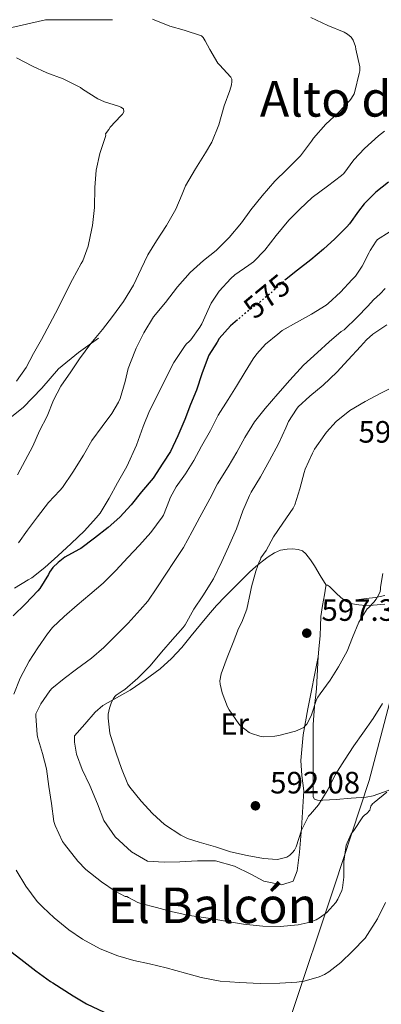
# Model space of a CAD drawing. Units: metres. Extents: x 556413 to 559872, y 4712468 to 4714810.
# Drawn here: x 559497 to 559614, y 4713110 to 4713429 of the extents above; entities that cross this region are included whole.
import ezdxf
from ezdxf.enums import TextEntityAlignment as Align

# ---------------------------------------------------------------- set-up
doc = ezdxf.new("R2010")
doc.units = ezdxf.units.M
doc.header["$MEASUREMENT"] = 0
doc.linetypes.add('DGN Style 5', pattern=[1.217945351076317, 0.5219765790327072, -0.6959687720436097])
for name, color, linetype, lineweight in [('Cota de curva de nivel directora', 7, 'Continuous', 0), ('Cota de punto acotado terreno', 7, 'Continuous', 0), ('Curva de nivel directora', 30, 'Continuous', 30), ('Curva de nivel directora no vista', 30, 'DGN Style 5', 30), ('Curva de nivel intermedia', 30, 'Continuous', 0), ('Etiqueta de uso rústico', 92, 'Continuous', 0), ('Límite de municipio', 7, 'Continuous', 0), ('Línea  de bancal', 1, 'Continuous', 13), ('Línea de cambio de uso (parcela vista)', 92, 'Continuous', 0), ('Punto acotado terreno (símbolo)', 7, 'Continuous', 0), ('Texto de Área (paraje) menor', 7, 'Continuous', 0)]:
    doc.layers.add(name, color=color, linetype=linetype, lineweight=lineweight)
doc.styles.add('Style-Arial', font='arial.ttf')

# ---------------------------------------------------------------- blocks, each defined once
blk = doc.blocks.new('5PATER')
at = {"layer": 'Punto acotado terreno (símbolo)', "linetype": 'Continuous', "lineweight": 0}
h = blk.add_hatch(color=51, dxfattribs=at)
edge = h.paths.add_edge_path()
edge.add_ellipse((0, 0), major_axis=(-0.1095731443231308, -0.1110710700762829), ratio=0.9994222409660317, start_angle=0, end_angle=360)

msp = doc.modelspace()

# ---------------------------------------------------------------- linework, layer by layer
at = {"layer": 'Curva de nivel directora', "color": 30, "linetype": 'Continuous', "lineweight": 30, "elevation": 575.0000000000001, "flags": 128}
for points in [[(559616.7100000001, 4713376.32), (559612.6599999999, 4713373.080000003), (559608.8099999987, 4713369.289999999), (559606.9699999992, 4713366.920000002), (559604.0399999989, 4713362.78), (559603.1799999983, 4713361.900000001), (559599.3799999985, 4713357.930000001), (559595.619999999, 4713354.57), (559591.5099999984, 4713351.15), (559587.2199999992, 4713347.770000001), (559583.569999999, 4713344.869999999)], [(559567.7799999998, 4713331.660000003), (559565.5099999988, 4713329.690000001), (559561.8200000008, 4713325.58), (559561.1799999992, 4713324.439999999), (559558.4900000005, 4713320.190000001), (559558.2800000003, 4713319.710000004), (559556.2599999997, 4713314.140000002), (559554.4400000002, 4713308.810000001), (559552.5, 4713304.16), (559550.7099999996, 4713299.37), (559548.4199999986, 4713294.01), (559546.0599999982, 4713288.930000001), (559543.6199999996, 4713285.130000002), (559540.4099999999, 4713280.370000001), (559536.6799999995, 4713275.930000001), (559533.32, 4713271.630000002), (559529.6499999998, 4713267.690000001), (559525.8299999998, 4713264.330000001), (559521.3700000007, 4713260.86), (559516.9499999996, 4713257.529999999), (559516.3599999994, 4713257.230000001), (559511.8299999987, 4713254.65), (559509.589999999, 4713252.940000001), (559507.9399999996, 4713251.289999999), (559506.8499999987, 4713249.82), (559506.5200000001, 4713249.120000001), (559503.6999999994, 4713244.480000001), (559503.0600000002, 4713243.820000002), (559499.0099999999, 4713239.57), (559495.0599999982, 4713235.609999999)], [(559492.9300000002, 4713127.850000001), (559497.5399999992, 4713124.330000001), (559502.3600000005, 4713120.510000001), (559507.1399999993, 4713117.02), (559507.9399999996, 4713116.59), (559514.5199999998, 4713112.400000001), (559518.8200000003, 4713109.790000001), (559524.5499999991, 4713107.07)]]:
    msp.add_lwpolyline(points, dxfattribs=at)
at = {"layer": 'Curva de nivel directora no vista', "color": 30, "linetype": 'DGN Style 5', "lineweight": 30, "elevation": 575.0000000000005, "flags": 128}
msp.add_lwpolyline([(559583.569999999, 4713344.869999999), (559583.1100000008, 4713344.51), (559579.0299999994, 4713340.760000001), (559574.6199999994, 4713337.12), (559569.9900000005, 4713333.580000003), (559567.7799999998, 4713331.660000003)], dxfattribs=at)
at = {"layer": 'Curva de nivel intermedia', "color": 30, "linetype": 'Continuous', "lineweight": 0, "flags": 128}
for points, elevation in [([(559540.2500000013, 4713429.259999999), (559545.8000000012, 4713426.909999999), (559550.5100000007, 4713425.589999998), (559556.1400000012, 4713423.8), (559556.6700000009, 4713423.239999999), (559557.3400000016, 4713422.229999999), (559558.7800000008, 4713419.34), (559561.3700000015, 4713414.970000002), (559561.9600000016, 4713414.380000001), (559565.6600000008, 4713410.430000001), (559565.8999999999, 4713409.739999998), (559565.9600000003, 4713409.029999998), (559565.8000000016, 4713407.91), (559565.2400000006, 4713406.029999998), (559563.4300000002, 4713401.100000001), (559561.7400000002, 4713394.970000001), (559559.4800000004, 4713389.26), (559557.450000001, 4713385.869999999), (559554.1400000006, 4713380.679999999), (559550.9199999998, 4713375.109999999), (559549.7999999999, 4713372.390000002), (559547.7999999995, 4713367.560000001), (559544.7500000007, 4713362.23), (559541.5499999999, 4713357.349999999), (559538.7300000013, 4713352.789999999), (559536.5900000001, 4713348.2), (559534.0300000008, 4713342.939999999), (559530.8099999998, 4713337.609999999), (559527.2699999993, 4713332.730000001), (559524.0100000005, 4713328.57), (559520.270000001, 4713323.98), (559516.6000000008, 4713318.99), (559513.7100000007, 4713314.810000001), (559510.5400000013, 4713310.139999999), (559508.1699999997, 4713305.630000001), (559506.110000001, 4713300.439999999), (559503.63, 4713295.659999999), (559501.3900000004, 4713290.710000001), (559498.8900000014, 4713286.09), (559496.4999999999, 4713281.399999999)], 560), ([(559591.5199999996, 4713429.769999999), (559597.0200000004, 4713427.15), (559602.3500000013, 4713424.949999999), (559603.450000001, 4713424.31), (559604.6, 4713423.369999999), (559605.2400000015, 4713422.380000001), (559606.0800000018, 4713420.380000001), (559606.1399999999, 4713419.529999998), (559607.4000000006, 4713413.749999999), (559607.4500000019, 4713412.41), (559607.2599999999, 4713411.560000001)], 565.0000000000001), ([(559496.1399999999, 4713416.619999998), (559501.3400000012, 4713413.930000001), (559506.0100000005, 4713411.819999999), (559511.29, 4713409.849999999), (559516.8400000001, 4713407.000000001), (559517.5599999997, 4713406.509999999), (559522.5100000006, 4713403.42), (559524.7100000001, 4713402.390000001), (559529.1500000013, 4713400.999999999), (559529.9600000004, 4713400.699999999), (559530.7899999997, 4713400.109999999), (559530.9200000016, 4713399.180000001), (559530.4600000011, 4713398.410000001), (559529.9900000017, 4713397.850000001), (559526.5400000006, 4713394.230000001), (559526.0399999999, 4713393.399999999), (559524.9500000015, 4713392.060000001), (559525.0499999998, 4713391.550000001), (559524.8300000008, 4713390.810000001), (559523.1299999999, 4713385.61), (559521.9600000008, 4713380.189999999), (559521.4800000002, 4713374.590000001), (559521.4500000011, 4713368.140000001), (559520.7600000005, 4713362.23), (559520.5400000014, 4713361.350000001), (559519.3099999998, 4713355.529999999), (559517.6400000001, 4713350.83), (559517.0800000014, 4713349.930000001), (559514.2500000016, 4713344.749999999), (559511.8800000001, 4713340.15), (559509.6100000015, 4713335.509999998), (559506.9100000013, 4713330.390000001), (559504.2200000001, 4713325.32), (559501.6400000007, 4713320.779999998), (559499.2699999993, 4713316.23), (559496.1700000013, 4713311.750000001)], 555.0000000000001), ([(559607.2599999999, 4713411.560000001), (559605.8499999995, 4713405.7), (559605.5800000011, 4713405.029999999), (559604.7300000017, 4713403.529999999), (559604.1500000006, 4713402.859999998), (559600.4300000012, 4713398.810000001), (559596.4100000003, 4713395.099999999), (559592.4299999994, 4713390.65), (559591.740000001, 4713389.66), (559588.1900000013, 4713384.869999998), (559583.7700000004, 4713380.470000002), (559579.880000001, 4713376.630000001), (559575.7900000006, 4713371.949999998), (559572.0700000012, 4713367.4), (559569.1100000018, 4713363.109999998), (559565.0800000018, 4713358.359999998), (559560.8399999995, 4713354.199999999), (559556.7800000004, 4713350.909999999), (559552.470000001, 4713347.029999998), (559548.3499999993, 4713342.359999999), (559544.4100000008, 4713337.319999998), (559540.5700000009, 4713332.67), (559537.3900000004, 4713327.42), (559534.9699999995, 4713322.52), (559534.4599999998, 4713321.42), (559532.3299999997, 4713315.869999998), (559531.3399999996, 4713311.71), (559529.7200000013, 4713306.119999998), (559529.2300000018, 4713304.970000002), (559527.000000001, 4713301.34), (559523.8800000009, 4713297.109999998), (559520.5900000005, 4713292.550000001), (559517.8700000005, 4713287.800000001), (559514.4100000003, 4713282.279999999), (559511.0300000008, 4713277.310000001), (559510.1400000011, 4713276.279999998), (559506.4700000009, 4713272.430000001), (559502.9700000007, 4713267.749999999), (559499.7499999999, 4713263.399999999), (559496.7800000014, 4713259.310000001)], 565.0000000000001), ([(559615.4299999994, 4713392.859999998), (559613.4800000002, 4713391.380000001), (559608.9699999996, 4713387.289999999), (559605.5000000007, 4713383.529999999), (559602.2500000007, 4713379.189999999), (559601.5100000009, 4713378.5), (559596.9100000008, 4713375.069999998), (559591.9600000001, 4713371.369999999), (559587.9500000001, 4713367.63), (559584.4600000009, 4713363.989999999), (559580.3600000015, 4713359.05), (559576.6500000012, 4713354.3), (559572.9200000007, 4713350.470000001), (559571.4500000001, 4713349.449999999), (559566.9200000014, 4713346.279999999), (559565.5800000003, 4713345.07), (559561.85, 4713341), (559559.1900000023, 4713337.08)], 570.0000000000001), ([(559616.9400000003, 4713360.140000001), (559613.1400000005, 4713357.710000001), (559612.6800000002, 4713357.16), (559610.7399999999, 4713354.220000002), (559610.4699999995, 4713353.56), (559608.1800000007, 4713349.08), (559606.0100000004, 4713345.869999998), (559604.9199999995, 4713344.730000001), (559601.2100000014, 4713340.640000001), (559597.1900000002, 4713336.939999999), (559596.4900000007, 4713336.480000001), (559591.7200000008, 4713333.529999998), (559586.8700000005, 4713330.84), (559582.2999999995, 4713328.189999999), (559580.820000002, 4713326.999999999), (559576.8700000002, 4713323.74), (559574.0200000004, 4713320.649999999), (559572.8899999993, 4713319.070000002), (559570.2200000006, 4713314.810000001), (559567.4199999999, 4713310.11), (559564.730000001, 4713305.850000001), (559561.4600000009, 4713300.729999999), (559559, 4713295.74), (559556.0600000006, 4713290.699999999), (559553.5900000008, 4713286.039999999), (559550.9000000019, 4713281.73), (559547.8799999999, 4713277.55), (559545.9900000012, 4713273.92), (559545.7800000011, 4713273.33), (559543.7500000015, 4713268.27), (559543.3800000005, 4713267.630000001), (559539.6900000002, 4713262.689999999), (559536.010000001, 4713258.59), (559532.2000000001, 4713254.53), (559528.3400000001, 4713250.33), (559524.1800000003, 4713246.269999999), (559519.8799999999, 4713242.539999999), (559515.8499999997, 4713239.149999999), (559511.5899999995, 4713235.470000001), (559507.8000000009, 4713231.839999998), (559506.2300000017, 4713229.84), (559503.0100000009, 4713225.249999999), (559500.2300000003, 4713220.989999999), (559497.3, 4713215.390000001), (559495.2700000005, 4713210.289999999)], 580.0000000000001), ([(559615.5900000003, 4713341.789999999), (559614.0200000012, 4713340.06), (559611.8200000017, 4713338.199999999), (559610.0600000004, 4713336.159999999), (559606.6000000003, 4713332.52), (559602.3400000001, 4713328.480000001), (559601.4300000004, 4713327.88), (559597.4800000008, 4713324.520000001), (559593.6600000008, 4713321.069999999), (559589.1400000014, 4713316.939999999), (559584.7800000005, 4713312.090000001), (559580.820000002, 4713307.680000001), (559576.7600000007, 4713302.890000001), (559573.2600000004, 4713298.569999999), (559570.1500000013, 4713293.519999999), (559567.5800000008, 4713288.76), (559564.7100000008, 4713283.980000001), (559561.3200000001, 4713278.489999999), (559558.7699999998, 4713273.560000001), (559555.5900000012, 4713267.680000001), (559553.1300000004, 4713262.970000001), (559550.3099999996, 4713257.850000001), (559547.2899999998, 4713253.31), (559544.5000000005, 4713249.15), (559541.6100000002, 4713244.769999999), (559538.7300000013, 4713240.449999998), (559536.2300000002, 4713237.599999999), (559532.2800000006, 4713233.329999999), (559528.4200000004, 4713229.369999998), (559524.490000001, 4713225.41), (559520.4400000009, 4713221.930000001), (559515.5700000004, 4713218.329999999), (559511.5300000014, 4713215.31), (559507.610000001, 4713212.06), (559506.9800000006, 4713211.359999999), (559503.9699999997, 4713207.150000001), (559502.3700000016, 4713203.869999999), (559502.3899999995, 4713203.119999998), (559502.8400000011, 4713197.119999999), (559502.9800000018, 4713196.410000001), (559504.550000001, 4713191.009999999), (559505.8600000008, 4713185.98), (559506.6299999997, 4713180.329999999), (559507.4900000002, 4713174.779999998), (559508.2800000014, 4713168.970000001), (559508.6799999994, 4713167.630000001), (559511.0900000011, 4713162.409999999), (559511.7300000003, 4713161.609999999), (559515.9600000015, 4713156.109999998), (559518.6500000005, 4713153.390000001), (559523.7199999999, 4713149.369999999), (559528.0800000007, 4713146.329999999), (559531.4000000021, 4713144.65), (559531.9400000009, 4713144.640000001), (559532.4700000006, 4713144.239999999), (559535.4900000005, 4713142.699999999), (559536.4200000003, 4713142.38), (559541.5099999997, 4713141.01), (559546.6900000008, 4713139.600000001), (559552.2000000007, 4713138.460000002)], 585), ([(559559.1900000023, 4713337.08), (559558.7000000004, 4713335.929999999), (559556.2300000006, 4713330.350000001), (559555.5800000001, 4713329.349999998), (559552.6800000012, 4713325.15), (559552.2000000007, 4713324.789999999), (559551.1100000021, 4713323.74), (559550.6000000001, 4713323.019999999), (559547.110000001, 4713317.849999998), (559544.7300000006, 4713313.190000001), (559542.110000001, 4713307.869999998), (559539.240000001, 4713302.109999998), (559537.1800000002, 4713297.07), (559535.0499999999, 4713291.02), (559531.9299999997, 4713284.07), (559528.9200000011, 4713278.76), (559526.1400000006, 4713273.789999999), (559523.2200000014, 4713268.939999998), (559521.9600000008, 4713267.4), (559518.1800000012, 4713263.24), (559513.8300000014, 4713259.13), (559509.4800000017, 4713255.109999998), (559505.3400000001, 4713251.369999999), (559501.110000001, 4713248.029999998), (559499.9000000019, 4713247.319999999), (559495.4800000006, 4713244.619999999)], 570.0000000000001), ([(559616.1700000014, 4713330.039999999), (559611.6600000008, 4713327.02), (559609.5399999997, 4713325.180000001), (559607.6599999998, 4713323.039999999), (559603.6200000008, 4713318.7), (559599.990000001, 4713314.679999999), (559595.5400000007, 4713310.49), (559591.2200000001, 4713306.960000001), (559587.4800000006, 4713303.480000001), (559586.8600000015, 4713302.73), (559584.3400000002, 4713298.67), (559583.4300000004, 4713296.640000001), (559581.1100000005, 4713291.449999998), (559578.1800000002, 4713286.010000001), (559575.2699999998, 4713280.730000001), (559572.1500000019, 4713275.769999999), (559571.6500000011, 4713274.699999998), (559569.4800000007, 4713269.710000001), (559567.4900000015, 4713263.869999998), (559564.8400000005, 4713258.089999998), (559562.6800000013, 4713253.279999998), (559559.97, 4713247.689999999), (559556.5800000015, 4713242.17), (559553.5900000008, 4713237.789999999), (559550.8100000003, 4713232.75), (559550.170000001, 4713231.92), (559546.6500000006, 4713227.949999999), (559543.1100000001, 4713223.84), (559539.5100000014, 4713219.439999999), (559535.4500000001, 4713215.439999999), (559531.2400000012, 4713211.76), (559530.6800000002, 4713211.469999999), (559528.3900000014, 4713209.9), (559528.0400000005, 4713209.520000001), (559527.570000001, 4713208.859999998), (559526.9299999997, 4713207.609999999), (559526.2800000013, 4713205.759999998), (559525.8600000012, 4713203.81), (559525.85, 4713202.430000001), (559526.4400000002, 4713197.630000001), (559526.63, 4713196.889999999), (559528.4900000021, 4713191.149999999), (559530.1500000005, 4713186.109999998), (559532.2500000015, 4713181.010000001), (559532.8700000007, 4713180.029999999), (559536.5499999998, 4713175.519999999), (559540.1700000007, 4713171.52), (559544.1300000015, 4713167.98), (559549.3799999999, 4713164.460000001), (559551.5600000012, 4713163.449999998), (559555.4000000013, 4713162.239999999), (559560.6900000019, 4713160.749999999), (559565.4800000021, 4713159.099999999), (559570.8900000011, 4713157.900000001), (559576.1799999997, 4713156.910000001), (559580.6000000007, 4713156.649999999)], 590.0000000000001), ([(559634.2600000007, 4713321.390000001), (559629.5300000011, 4713318.039999999), (559625.480000001, 4713314.890000001), (559621.0199999996, 4713311.399999999), (559619.6900000018, 4713310.619999999), (559614.2600000004, 4713307.869999998), (559609.1300000006, 4713305.15), (559604.1799999997, 4713302.269999999), (559599.7500000017, 4713298.67), (559596.6200000002, 4713295.289999999), (559596.0900000005, 4713294.52), (559592.730000001, 4713289.71), (559592.0400000004, 4713288.38), (559589.6599999999, 4713283.23)], 595.0000000000001), ([(559589.6599999999, 4713283.23), (559589.3400000003, 4713282.189999999), (559587.9700000001, 4713276.810000001), (559586.3600000008, 4713271.66), (559585.7999999998, 4713270.59), (559582.4500000015, 4713265.76), (559579.480000001, 4713261.32), (559577.0300000012, 4713256.800000001), (559575.3500000003, 4713254.460000001), (559575.1900000017, 4713253.929999999), (559574.7699999991, 4713253.130000001), (559573.77, 4713250.119999997), (559572.2800000014, 4713245.100000001), (559572.0100000009, 4713243.42), (559570.7700000004, 4713237.849999999), (559569.17, 4713233.66), (559568.0700000003, 4713231.600000001), (559566.3300000014, 4713227.02), (559564.4500000017, 4713222.140000001), (559562.5300000015, 4713216.859999998), (559562.0399999998, 4713214.619999998), (559562.1500000015, 4713213.529999998), (559562.8400000001, 4713210.640000001), (559564.5499999999, 4713206.140000001), (559565.0900000008, 4713205.119999999), (559568.1799999998, 4713200.589999998), (559568.79, 4713199.96), (559571.5300000004, 4713197.819999999), (559572.2600000014, 4713197.470000001), (559575.0599999997, 4713196.59), (559576.2900000013, 4713196.46), (559579.9300000002, 4713196.59), (559581.1300000005, 4713196.8), (559586.5300000006, 4713198.199999999), (559589.2400000021, 4713199.449999998), (559589.7500000015, 4713199.929999999), (559590.2300000021, 4713200.51), (559591.5399999997, 4713202.96), (559591.7200000008, 4713203.579999999), (559593.4100000005, 4713208.480000001), (559593.8600000021, 4713209.310000001), (559594.5999999996, 4713210.329999999), (559597.8300000017, 4713214.84), (559600.5200000008, 4713219.069999998), (559603.3500000006, 4713224.25), (559605.0900000016, 4713228.680000001), (559607.1300000001, 4713233.600000001), (559609.7699999998, 4713237.92), (559610.2500000005, 4713238.279999998), (559611.9900000016, 4713240.079999999), (559612.7300000015, 4713241.069999999), (559613.810000001, 4713243.019999999), (559613.9899999999, 4713243.529999998), (559614.1300000007, 4713244.349999999), (559614.1500000008, 4713244.960000001), (559614.9000000019, 4713249.36)], 595.0000000000001), ([(559590.7700000008, 4713170.680000001), (559591.4900000006, 4713171.34), (559594.0099999995, 4713174.300000001), (559594.3600000005, 4713174.88), (559597.0499999995, 4713179.210000001), (559599.4800000013, 4713184.029999998), (559602.4100000017, 4713188.829999999), (559605.4500000015, 4713193.500000001), (559608.4400000023, 4713197.609999998), (559611.7800000015, 4713202.380000001), (559614.7600000009, 4713207.24)], 590.0000000000001), ([(559552.2000000007, 4713138.460000002), (559558.2900000014, 4713137.55), (559564.530000002, 4713136.51), (559569.6999999997, 4713135.689999999), (559576.040000001, 4713134.99), (559581.5599999996, 4713134.890000001), (559587.4800000006, 4713135.42), (559591.3499999997, 4713136.269999999), (559593.2499999997, 4713137.02), (559594.7100000014, 4713137.869999999), (559596.6900000018, 4713139.480000001), (559599.5999999997, 4713142.619999999), (559600.3399999996, 4713143.770000001), (559601.6400000005, 4713146.57), (559601.8600000017, 4713147.42), (559602.2599999997, 4713150.88), (559602.2599999997, 4713155.999999999), (559603.0300000008, 4713161.24), (559603.29, 4713162.060000001), (559604.6600000003, 4713164.939999999), (559605.4600000004, 4713166.029999998), (559608.4199999998, 4713170.409999999), (559608.9200000005, 4713170.970000001), (559609.6700000014, 4713171.550000001), (559610.6500000005, 4713172.600000001), (559610.8400000005, 4713173.439999999), (559611.0300000005, 4713173.9), (559611.5600000002, 4713174.640000001), (559612.1000000011, 4713175.159999998), (559616.2300000017, 4713178.509999999)], 585), ([(559580.6000000007, 4713156.649999999), (559581.2100000009, 4713156.720000001), (559583.8100000004, 4713157.369999999), (559584.7600000004, 4713158.039999999), (559585.6200000009, 4713158.88), (559586.2300000011, 4713159.640000001), (559586.6, 4713160.279999999), (559586.7899999999, 4713160.779999999), (559588.5300000012, 4713166.17), (559590.7700000008, 4713170.680000001)], 590.0000000000001), ([(559495.9900000002, 4713153.149999999), (559499.1700000009, 4713148.01), (559502.8400000011, 4713143.01), (559504.6900000017, 4713141.15), (559508.3700000008, 4713137.730000001), (559513.0800000004, 4713133.849999998), (559517.5700000009, 4713130.730000001), (559523.2700000006, 4713127.609999999), (559529.0000000016, 4713125.390000001)], 580.0000000000001), ([(559529.0000000016, 4713125.390000001), (559534.2000000007, 4713123.850000001), (559539.2800000012, 4713122.769999999), (559544.6900000003, 4713121.449999999), (559550.950000001, 4713119.789999999), (559555.9700000013, 4713118.350000001), (559562.1200000002, 4713117.149999999), (559568.3899999999, 4713116.7), (559575.0799999998, 4713116.409999999), (559581.4900000005, 4713116.519999999), (559587.0400000003, 4713116.779999998), (559589.3800000005, 4713117.180000001), (559594.2000000018, 4713118.539999999), (559596.0200000012, 4713119.34), (559597.3600000001, 4713120.140000001), (559601.3000000007, 4713123.230000001), (559605.0900000016, 4713126.880000001), (559609.1600000019, 4713131.099999999), (559609.9199999997, 4713132.319999999), (559613.1600000006, 4713137.42), (559615.8000000004, 4713142.65)], 580.0000000000001)]:
    msp.add_lwpolyline(points, dxfattribs=dict(at, elevation=elevation))
at = {"layer": 'Límite de municipio', "color": 7, "linetype": 'Continuous', "lineweight": 0}
msp.add_polyline3d([(559648.8500000016, 4713313.390000001, 597.22), (559645.4100000003, 4713305.34, 598.25), (559635, 4713271.130000001, 595.5400000000001), (559620.870000001, 4713221.75, 589.76), (559610.4100000003, 4713182.210000001, 586.77), (559599.2399999984, 4713148.119999999, 585.84), (559584.8900000006, 4713105.08, 574.96)], dxfattribs=at)
at = {"layer": 'Línea  de bancal', "color": 1, "linetype": 'Continuous', "lineweight": 13}
for points in [[(559333.0799999973, 4713337.09, 543.1100000000006), (559340.9499999996, 4713333.850000001, 543.1100000000006), (559348.3900000005, 4713335.36, 543.5099999999948), (559357.899999999, 4713341.769999999, 544.0899999999965), (559371.2399999985, 4713351.790000001, 545.529999999999), (559382.8999999994, 4713361.869999999, 547.5800000000017), (559395.2600000022, 4713371.810000001, 550.1000000000058), (559405.2199999979, 4713379.42, 551.779999999999), (559419.0500000012, 4713386.49, 551.7400000000052), (559433.3799999988, 4713394.449999999, 552.3800000000047), (559447.9600000011, 4713401.899999999, 553.0800000000017), (559460.3799999999, 4713409.519999999, 554.25), (559472.8400000009, 4713416.03, 555.3999999999943), (559484.4300000003, 4713422.220000002, 556.8899999999994), (559494.6299999994, 4713426.54, 557.6900000000023), (559505.4800000013, 4713428.960000001, 558.3899999999994), (559520.3899999999, 4713428.960000001, 558.3000000000029), (559525.9600000001, 4713428.960000001, 558.2200000000012), (559527.2899999999, 4713428.960000001, 558.2200000000012)], [(559522.6799999988, 4713325.689999999, 561.5399999999936), (559516.2300000002, 4713321.08, 561.5399999999936), (559509.699999999, 4713315.8, 561.3099999999977), (559504.3900000005, 4713309.480000001, 560.6199999999953), (559498.3399999999, 4713303.279999998, 559.75), (559490.2300000006, 4713296.91, 559.1399999999994), (559481.2199999985, 4713291.640000001, 558.070000000007), (559471.690000002, 4713286.510000001, 556.5800000000017), (559461.2699999993, 4713281.53, 554.6600000000036), (559449.3500000014, 4713275.02, 553.429999999993), (559436.440000001, 4713264.529999999, 552.3899999999994), (559428.1299999984, 4713253.210000001, 550.8699999999953), (559423.0900000002, 4713246.029999999, 550.8999999999943), (559419.010000001, 4713237.869999998, 550.8399999999965), (559415.2699999993, 4713228.220000002, 550.6000000000058), (559411.7699999991, 4713219.090000001, 550.6000000000058), (559408.8500000021, 4713209.41, 550.6300000000047), (559406.0200000001, 4713198.350000001, 550.6300000000047), (559404.0100000007, 4713189.57, 550.7100000000064), (559400.7100000016, 4713176.689999999, 550.6300000000047)], [(559606.3700000006, 4713240.900000001, 594.8399999999965), (559609.4600000018, 4713241.259999999, 594.2599999999948), (559612.5500000009, 4713241.619999999, 593.679999999993), (559615.5399999993, 4713242.249999999, 593.1999999999971)], [(559514.9699999996, 4713196.75, 588.6300000000047), (559514.9699999996, 4713194.730000001, 588.6300000000047), (559515.62, 4713190.750000001, 588.6499999999943), (559517.4600000018, 4713185.8, 588.779999999999), (559519.9099999993, 4713180.59, 588.9199999999983), (559522.339999999, 4713174.7, 588.9499999999971), (559524.3900000008, 4713169.239999999, 588.9199999999983), (559528.1000000013, 4713163.930000001, 589.0500000000029), (559533.4600000012, 4713159.130000002, 589.029999999999), (559538.5700000009, 4713156.09, 588.7299999999959), (559543.9699999989, 4713155.740000002, 588.7400000000052), (559549.1299999999, 4713155.899999999, 589.029999999999), (559554.8200000006, 4713156.239999999, 589.3699999999953), (559560.6799999991, 4713156.140000002, 589.6100000000006), (559566.79, 4713154.440000001, 589.8600000000006), (559572.1000000008, 4713151.91, 589.8600000000006), (559576.3099999997, 4713149.59, 589.8600000000006), (559582.1599999992, 4713148.390000001, 589.8600000000006), (559585.8400000005, 4713149.59, 589.8600000000006), (559587.0900000001, 4713152.92, 589.8800000000047), (559587.879999999, 4713159.020000001, 589.8999999999943), (559588.5699999996, 4713166.81, 589.9900000000052), (559589.3299999974, 4713178.940000001, 590.3399999999965)], [(559599.7600000012, 4713176.119999999, 587.6600000000036), (559604.6400000006, 4713176.470000001, 586.679999999993), (559609.52, 4713176.820000002, 585.6900000000023), (559611.780000002, 4713177.230000001, 585.2599999999948), (559615.07, 4713178.41, 584.6999999999971), (559618.3500000011, 4713179.609999998, 584.1199999999953), (559622.7199999987, 4713180.88, 583.2299999999959), (559627.120000002, 4713182.020000001, 582.3800000000047), (559631.769999999, 4713182.78, 581.820000000007), (559636.4800000007, 4713183.260000001, 581.4400000000023), (559639.9899999978, 4713183.550000001, 581.1999999999971), (559643.489999998, 4713183.609999999, 580.9600000000064), (559646.1499999979, 4713183.290000002, 580.6999999999971), (559648.7499999997, 4713182.55, 580.4600000000064), (559651.3600000005, 4713181.52, 580.429999999993), (559653.6999999983, 4713180.730000001, 580.4400000000023), (559655.8299999984, 4713180.34, 580.3500000000058), (559658.3200000006, 4713179.49, 580.25), (559661.1200000015, 4713179.069999999, 580.1300000000047), (559663.969999999, 4713178.54, 580.2200000000012), (559667.1299999995, 4713178.66, 580.570000000007), (559670.29, 4713178.79, 580.9199999999983)]]:
    msp.add_polyline3d(points, dxfattribs=at)
at = {"layer": 'Línea de cambio de uso (parcela vista)', "color": 92, "linetype": 'Continuous', "lineweight": 0, "extrusion": (0.671736939629469, -0.1591877555345639, 0.7234837540851232), "elevation": -373956.4524601727, "flags": 128}
msp.add_lwpolyline([(4715240.929248778, 392772.3345803407), (4715223.768482363, 392771.4997008299), (4715215.253582176, 392770.8157666204), (4715206.977940974, 392769.2105700441), (4715202.247167923, 392767.1945391698), (4715197.633718435, 392764.7318203871)], dxfattribs=at)
at = {"layer": 'Línea de cambio de uso (parcela vista)', "color": 92, "linetype": 'Continuous', "lineweight": 0, "extrusion": (-0.00673455185502426, -0.03359445433527548, 0.9994128568560778), "elevation": -161511.5083222174, "flags": 128}
msp.add_lwpolyline([(-377732.5538820225, 4728513.838378599), (-377732.5538820226, 4728513.794599378)], dxfattribs=at)
at = {"layer": 'Línea de cambio de uso (parcela vista)', "color": 92, "linetype": 'Continuous', "lineweight": 0}
for points in [[(559514.9699999997, 4713196.75, 588.6300000000047), (559518.2800000003, 4713200.57, 589.2400000000052), (559521.5899999999, 4713204.4, 589.8500000000058), (559524.0800000001, 4713206.59, 590.279999999999), (559528.5099999999, 4713209.060000001, 591.0099999999948), (559532.9500000002, 4713211.529999999, 591.7400000000052), (559537.8600000005, 4713214.9, 592.5200000000041), (559542.6600000003, 4713218.480000001, 593.2200000000012), (559546.3499999996, 4713221.77, 593.6199999999953), (559549.6900000004, 4713225.4, 593.8500000000058), (559552.7199999997, 4713229.130000001, 593.9100000000036), (559555.75, 4713232.859999999, 594.0200000000041), (559558.3200000003, 4713236.01, 594.3600000000006), (559561, 4713239.050000001, 594.6999999999971), (559563.8099999996, 4713241.91, 594.9700000000012), (559566.6299999999, 4713244.75, 595.2400000000052), (559569.1600000003, 4713247.300000001, 595.529999999999), (559571.7000000002, 4713249.850000001, 595.8000000000029), (559573.7300000004, 4713251.66, 595.9100000000036), (559575.8600000005, 4713253.369999999, 595.9799999999959), (559577.7599999999, 4713254.82, 595.9799999999959), (559579.7699999996, 4713256.140000001, 596.0099999999948), (559581.7599999999, 4713256.92, 596.4100000000036), (559583.8499999996, 4713257.310000001, 596.8600000000006), (559585.6399999997, 4713257.439999999, 597.0200000000041), (559587.4299999997, 4713257.210000001, 597.1900000000023), (559588.7999999998, 4713256.699999999, 597.3300000000017), (559589.9600000001, 4713255.789999999, 597.4600000000064), (559591.4699999997, 4713253.869999999, 597.5399999999936), (559592.7599999999, 4713251.869999999, 597.3699999999953), (559594.6100000005, 4713248.75, 596.9499999999971), (559596.4699999997, 4713245.640000001, 596.5200000000041)], [(559593.9614000004, 4713222.337099999, 595.5791999999929), (559594.1799999997, 4713224.82, 596.0500000000029), (559594.5800000001, 4713229.24, 596.570000000007), (559594.6299999999, 4713232.359999999, 596.5899999999965), (559594.7999999998, 4713235.480000001, 596.570000000007), (559595.3799999999, 4713238.980000001, 596.5599999999977), (559595.9500000002, 4713242.470000001, 596.5599999999977), (559596.1900000004, 4713243.869999999, 596.5599999999977), (559596.4199999999, 4713245.27, 596.5599999999977), (559596.4699999997, 4713245.640000001, 596.5200000000041)], [(559596.4699999997, 4713245.640000001, 596.5200000000041), (559596.9500000002, 4713245.66, 596.4400000000023), (559597.5899999999, 4713245.180000001, 596.3500000000058), (559598.6500000004, 4713244.08, 596.179999999993), (559599.7300000004, 4713243, 596.0099999999948), (559601.25, 4713241.600000001, 595.7400000000052), (559602.9800000004, 4713240.34, 595.4499999999971), (559605.0199999996, 4713239.52, 595.0899999999965), (559607.0700000003, 4713239.189999999, 594.6199999999953), (559609.4000000004, 4713239.050000001, 593.7899999999936), (559611.7599999999, 4713239.109999999, 592.9199999999983), (559615.5800000001, 4713239.480000001, 591.9400000000023)], [(559599.7599999999, 4713176.119999999, 587.6600000000036), (559597.5999999996, 4713175.970000001, 588.1900000000023), (559595.4400000004, 4713175.82, 588.7200000000012), (559594.5800000001, 4713175.779999999, 588.9199999999983), (559593.7100000001, 4713175.82, 589.1300000000047), (559592.7800000003, 4713176.17, 589.5099999999948), (559592.3200000003, 4713176.949999999, 589.8399999999965), (559592.3200000003, 4713179.52, 590.1100000000006), (559592.3200000003, 4713182.09, 590.3600000000006), (559592.3200000003, 4713186.630000001, 590.8099999999977), (559592.3200000003, 4713191.180000001, 591.2599999999948), (559592.3200000003, 4713195.789999999, 591.6699999999983), (559592.3399999999, 4713200.390000001, 592.0899999999965), (559592.75, 4713206.220000001, 592.8699999999953), (559593.3300000001, 4713212.02, 593.8000000000029), (559593.5599999996, 4713216.210000001, 594.5), (559593.79, 4713220.390000001, 595.2100000000064), (559593.9614000004, 4713222.337099999, 595.5791999999929)]]:
    msp.add_polyline3d(points, dxfattribs=at)

# ---------------------------------------------------------------- block references
at = {"layer": 'Punto acotado terreno (símbolo)', "color": 7, "linetype": 'Continuous', "lineweight": 0, "xscale": 10, "yscale": 10, "zscale": 10}
for p in [(559590.23, 4713230.040000001, 597.3300000000017), (559573.5899999989, 4713174.040000001, 592.0800000000023)]:
    msp.add_blockref('5PATER', p, dxfattribs=at)

# ---------------------------------------------------------------- texts
at = {"layer": 'Cota de curva de nivel directora', "color": 7, "linetype": 'Continuous', "lineweight": 0, "style": 'Style-Arial'}
msp.add_text('575', height=7.000000000000002, rotation=39.55967, dxfattribs=at).set_placement((559577.2776302306, 4713339.313491724, 575), align=Align.MIDDLE_CENTER)
at = {"layer": 'Cota de punto acotado terreno', "color": 7, "linetype": 'Continuous', "lineweight": 0, "style": 'Style-Arial'}
for s, p in [('599.70', (559607.0100000021, 4713291.84, 599.6999999999971)), ('597.33', (559595.0000000002, 4713234.040000002, 597.3300000000017)), ('592.08', (559578.3599999994, 4713178.040000002, 592.0800000000017))]:
    msp.add_text(s, height=7.000000000000002, dxfattribs=at).set_placement(p)
at = {"layer": 'Etiqueta de uso rústico', "color": 92, "linetype": 'Continuous', "lineweight": 0, "style": 'Style-Arial'}
msp.add_text('Er', height=7.000000000000002, dxfattribs=at).set_placement((559566.8454566069, 4713200.570010001, 594.5399999999936), align=Align.MIDDLE_CENTER)
at = {"layer": 'Texto de Área (paraje) menor', "color": 7, "linetype": 'Continuous', "lineweight": 0, "style": 'Style-Arial'}
for s, p in [('Alto de la Mina', (559628.5727581286, 4713403.350010002, 564.429999999993)), ('El Balcón', (559559.6683160497, 4713141.760010001, 585.2400000000052))]:
    msp.add_text(s, height=11.5, dxfattribs=at).set_placement(p, align=Align.MIDDLE_CENTER)

doc.saveas('drawing.dxf')
